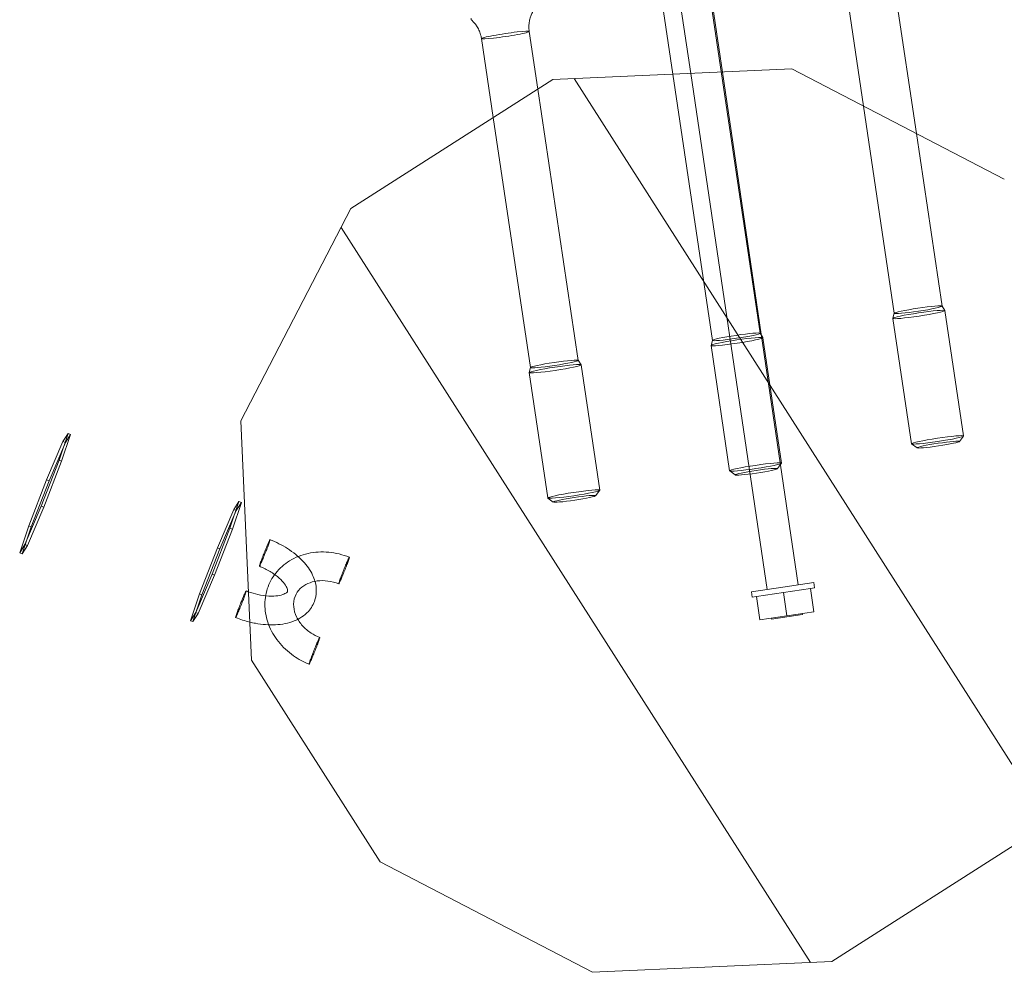
# Model space of a CAD drawing. Units: millimetres. Extents: x -1500 to 9936, y -522 to 5088.
# Drawn here: x 7353 to 7540, y 1053 to 1234 of the extents above; entities that cross this region are included whole.
import ezdxf

# ---------------------------------------------------------------- set-up
doc = ezdxf.new("R2010")
doc.units = ezdxf.units.MM
doc.header["$MEASUREMENT"] = 0

msp = doc.modelspace()

# ---------------------------------------------------------------- linework, layer by layer
at = {"color": 0, "linetype": 'Continuous', "lineweight": 0}
for p, q in [((7474.13, 1266.32), (7480.39, 1223.98)), ((7480.37, 1265.16), (7486.42, 1224.25)), ((7518.89, 1242.27), (7523.32, 1212.54)), ((7509.8, 1240.92), (7513.25, 1217.77)), ((7484.27, 1237.12), (7493.59, 1174.55)), ((7475.18, 1235.76), (7476.96, 1223.82)), ((7449.65, 1231.96), (7451.29, 1220.99)), ((7440.57, 1230.6), (7442.8, 1215.58)), ((7499.63, 1224.84), (7454.12, 1222.8)), ((7476.96, 1223.82), (7484.51, 1173.19)), ((7480.39, 1223.98), (7494.91, 1125.78)), ((7486.42, 1224.25), (7500.85, 1126.66)), ((7540.05, 1203.85), (7499.63, 1224.84)), ((7454.12, 1222.8), (7415.73, 1198.29)), ((7547.5, 1083.15), (7458.2, 1222.99)), ((7451.29, 1220.99), (7458.97, 1169.39)), ((7513.25, 1217.77), (7519.12, 1178.35)), ((7442.8, 1215.58), (7449.89, 1168.03)), ((7523.32, 1212.54), (7528.21, 1179.7)), ((7415.73, 1198.29), (7394.74, 1157.86)), ((7413.85, 1194.66), (7503.15, 1054.83)), ((7528.21, 1179.71), (7528.74, 1178.86)), ((7528.75, 1178.85), (7532.3, 1155.01)), ((7519.12, 1178.36), (7518.86, 1177.39)), ((7518.86, 1177.38), (7522.41, 1153.53)), ((7484.51, 1173.2), (7484.24, 1172.23)), ((7493.59, 1174.55), (7494.13, 1173.71)), ((7494.13, 1173.7), (7497.68, 1149.85)), ((7484.24, 1172.22), (7487.79, 1148.38)), ((7458.97, 1169.4), (7459.51, 1168.55)), ((7449.89, 1168.04), (7449.62, 1167.07)), ((7459.51, 1168.54), (7463.07, 1144.69)), ((7449.62, 1167.07), (7453.17, 1143.22)), ((7394.74, 1157.86), (7396.78, 1112.35)), ((7361.91, 1155.48), (7360.21, 1150.39)), ((7360.67, 1150.2), (7362.38, 1155.3)), ((7360.92, 1153.93), (7361.91, 1155.48)), ((7362.38, 1155.3), (7361.38, 1153.75)), ((7361.91, 1155.48), (7362.38, 1155.3)), ((7531.52, 1153.95), (7532.29, 1154.99)), ((7357.8, 1146.64), (7360.92, 1153.93)), ((7361.38, 1153.75), (7358.27, 1146.46)), ((7360.92, 1153.93), (7361.38, 1153.75)), ((7523.47, 1152.75), (7522.42, 1153.52)), ((7360.21, 1150.39), (7356.8, 1141.63)), ((7357.27, 1141.45), (7360.67, 1150.2)), ((7360.21, 1150.39), (7360.67, 1150.2)), ((7496.9, 1148.79), (7497.68, 1149.83)), ((7488.85, 1147.59), (7487.8, 1148.36)), ((7354.4, 1137.89), (7357.8, 1146.64)), ((7358.27, 1146.46), (7354.86, 1137.7)), ((7357.8, 1146.64), (7358.27, 1146.46)), ((7454.23, 1142.43), (7453.19, 1143.2)), ((7462.28, 1143.63), (7463.06, 1144.67)), ((7356.8, 1141.63), (7353.69, 1134.35)), ((7354.15, 1134.16), (7357.27, 1141.45)), ((7356.8, 1141.63), (7357.27, 1141.45)), ((7394.42, 1142.56), (7392.71, 1137.47)), ((7393.17, 1137.28), (7394.88, 1142.37)), ((7393.42, 1141.01), (7394.42, 1142.56)), ((7394.88, 1142.37), (7393.88, 1140.82)), ((7394.42, 1142.56), (7394.88, 1142.37)), ((7390.3, 1133.72), (7393.42, 1141.01)), ((7393.88, 1140.82), (7390.77, 1133.53)), ((7393.42, 1141.01), (7393.88, 1140.82)), ((7352.69, 1132.79), (7354.4, 1137.89)), ((7354.86, 1137.7), (7353.15, 1132.61)), ((7354.4, 1137.89), (7354.86, 1137.7)), ((7392.71, 1137.47), (7389.3, 1128.71)), ((7392.71, 1137.47), (7393.17, 1137.28)), ((7389.77, 1128.53), (7393.17, 1137.28)), ((7353.69, 1134.35), (7352.69, 1132.79)), ((7353.15, 1132.61), (7354.15, 1134.16)), ((7353.69, 1134.35), (7354.15, 1134.16)), ((7386.9, 1124.96), (7390.3, 1133.72)), ((7390.3, 1133.72), (7390.77, 1133.53)), ((7352.69, 1132.79), (7353.15, 1132.61)), ((7390.77, 1133.53), (7387.36, 1124.78)), ((7389.3, 1128.71), (7386.19, 1121.42)), ((7386.65, 1121.24), (7389.77, 1128.53)), ((7389.3, 1128.71), (7389.77, 1128.53)), ((7497.88, 1126.22), (7491.94, 1125.34)), ((7503.82, 1127.1), (7497.88, 1126.22)), ((7503.17, 1125.99), (7503.96, 1126.11)), ((7503.96, 1126.11), (7503.82, 1127.1)), ((7385.19, 1119.87), (7386.9, 1124.96)), ((7387.36, 1124.78), (7385.66, 1119.69)), ((7386.9, 1124.96), (7387.36, 1124.78)), ((7492.09, 1124.35), (7491.94, 1125.34)), ((7492.09, 1124.35), (7492.89, 1124.47)), ((7492.89, 1124.47), (7498.03, 1125.23)), ((7493.54, 1120.02), (7492.89, 1124.47)), ((7498.03, 1125.23), (7503.17, 1125.99)), ((7498.68, 1120.78), (7498.03, 1125.23)), ((7503.83, 1121.54), (7503.17, 1125.99)), ((7386.19, 1121.42), (7385.19, 1119.87)), ((7385.66, 1119.69), (7386.65, 1121.24)), ((7386.19, 1121.42), (7386.65, 1121.24)), ((7493.54, 1120.02), (7498.68, 1120.78)), ((7495.74, 1120.18), (7501.68, 1121.06)), ((7498.68, 1120.78), (7503.83, 1121.54)), ((7501.65, 1121.22), (7501.68, 1121.06)), ((7385.19, 1119.87), (7385.66, 1119.69)), ((7495.72, 1120.34), (7495.74, 1120.18)), ((7396.78, 1112.35), (7421.29, 1073.96)), ((7507.23, 1055.01), (7545.62, 1079.53)), ((7421.29, 1073.96), (7461.72, 1052.97)), ((7461.72, 1052.97), (7507.23, 1055.01))]:
    msp.add_line(p, q, dxfattribs=at)
at = {"color": 0, "linetype": 'Continuous', "lineweight": 0, "extrusion": (0, 0, -1)}
for centre, major_axis, start_param, end_param in [((7445.11, 1231.28), (-4.54, -0.68), 0, 3.141593), ((7445.11, 1231.28), (4.54, 0.68), 0, 3.141593), ((7527.49, 1153.36), (4.03, 0.6), -3.141592653590207, 3.141592653589379), ((7492.87, 1148.2), (4.03, 0.6), -3.141592653590207, 3.141592653589379), ((7458.26, 1143.05), (4.03, 0.6), -3.141592653590207, 3.141592653589379)]:
    msp.add_ellipse(centre, major_axis=major_axis, ratio=0.06197, start_param=start_param, end_param=end_param, dxfattribs=at)
at = {"color": 0, "linetype": 'Continuous', "lineweight": 0}
for centre, major_axis in [((7523.8, 1178.12), (-4.95, -0.74)), ((7523.67, 1179.03), (-4.54, -0.68)), ((7489.18, 1172.96), (-4.95, -0.74)), ((7489.05, 1173.87), (-4.54, -0.68)), ((7454.43, 1168.71), (-4.54, -0.68)), ((7454.57, 1167.8), (-4.95, -0.74))]:
    msp.add_ellipse(centre, major_axis=major_axis, ratio=0.06197, dxfattribs=at)
for centre in [(7527.36, 1154.27), (7492.74, 1149.11), (7458.12, 1143.95)]:
    msp.add_ellipse(centre, major_axis=(4.95, 0.74), ratio=0.06197, start_param=-3.141592653589814, end_param=3.141592653589772, dxfattribs=at)
for points, knots in [([(7450.48, 1235.96), (7450.37, 1235.8), (7450.27, 1235.61), (7450.07, 1235.2), (7449.98, 1234.97), (7449.81, 1234.47), (7449.74, 1234.19), (7449.63, 1233.6), (7449.6, 1233.28), (7449.58, 1232.63), (7449.6, 1232.29), (7449.65, 1231.96)], [3.08918103, 3.08918103, 3.08918103, 3.08918103, 3.09966336, 3.09966336, 3.11014568, 3.11014568, 3.12062801, 3.12062801, 3.13111033, 3.13111033, 3.14159265, 3.14159265, 3.14159265, 3.14159265]), ([(7438.57, 1234.46), (7438.58, 1234.4), (7438.59, 1234.34), (7438.6, 1234.23), (7438.61, 1234.2), (7438.61, 1234.2)], [7.2565497, 7.2565497, 7.2565497, 7.2565497, 7.3299551, 7.3299551, 7.4329694, 7.4329694, 7.4329694, 7.4329694]), ([(7440.57, 1230.6), (7440.52, 1230.94), (7440.44, 1231.26), (7440.23, 1231.88), (7440.11, 1232.18), (7439.84, 1232.71), (7439.68, 1232.96), (7439.38, 1233.39), (7439.22, 1233.58), (7438.91, 1233.92), (7438.75, 1234.07), (7438.61, 1234.2)], [0, 0, 0, 0, 0.01048232, 0.01048232, 0.02096465, 0.02096465, 0.03144697, 0.03144697, 0.0419293, 0.0419293, 0.05241162, 0.05241162, 0.05241162, 0.05241162]), ([(7396.45, 1119.6), (7396.82, 1119.51), (7397.19, 1119.43), (7398.84, 1119.13), (7400.12, 1119.03), (7402.6, 1119.15), (7403.81, 1119.38), (7405.93, 1120.22), (7406.87, 1120.82), (7408.19, 1122.26), (7408.63, 1123.02), (7409.11, 1124.57), (7409.18, 1125.35), (7409.04, 1126.96), (7408.79, 1127.78), (7407.98, 1129.5), (7407.35, 1130.38), (7405.75, 1132.09), (7404.74, 1132.9), (7402.61, 1134.26), (7401.49, 1134.82), (7400.33, 1135.28)], [6.486577, 6.486577, 6.486577, 6.486577, 6.588079, 6.588079, 6.943015, 6.943015, 7.304434, 7.304434, 7.636063, 7.636063, 7.883893, 7.883893, 8.10856, 8.10856, 8.364477, 8.364477, 8.687481, 8.687481, 9.048356, 9.048356, 9.381938, 9.381938, 9.381938, 9.381938]), ([(7399.96, 1134.11), (7399.91, 1133.98), (7399.85, 1133.83), (7399.73, 1133.51), (7399.66, 1133.34), (7399.54, 1133.04), (7399.48, 1132.87), (7399.34, 1132.52), (7399.27, 1132.35), (7399.15, 1132.05), (7399.08, 1131.88), (7398.95, 1131.57), (7398.89, 1131.42), (7398.78, 1131.17), (7398.72, 1131.03), (7398.62, 1130.8), (7398.57, 1130.69), (7398.49, 1130.52), (7398.45, 1130.45), (7398.39, 1130.32), (7398.37, 1130.28), (7398.33, 1130.22), (7398.32, 1130.21), (7398.3, 1130.21), (7398.31, 1130.24), (7398.32, 1130.3), (7398.33, 1130.36), (7398.37, 1130.49), (7398.4, 1130.58), (7398.46, 1130.76), (7398.5, 1130.87), (7398.59, 1131.11), (7398.64, 1131.25), (7398.73, 1131.51), (7398.79, 1131.67), (7398.91, 1131.99), (7398.98, 1132.15), (7399.1, 1132.46), (7399.16, 1132.63), (7399.3, 1132.97), (7399.37, 1133.14), (7399.49, 1133.45), (7399.56, 1133.61), (7399.69, 1133.92), (7399.75, 1134.07), (7399.86, 1134.33), (7399.92, 1134.46), (7400.02, 1134.7), (7400.07, 1134.8), (7400.15, 1134.97), (7400.19, 1135.05), (7400.25, 1135.17), (7400.28, 1135.22), (7400.31, 1135.27), (7400.32, 1135.29), (7400.34, 1135.28), (7400.33, 1135.26), (7400.32, 1135.19), (7400.31, 1135.14), (7400.27, 1135), (7400.24, 1134.92), (7400.18, 1134.74), (7400.14, 1134.63), (7400.05, 1134.38), (7400, 1134.24), (7399.96, 1134.11)], [0, 0, 0, 0, 0.505378, 0.505378, 1.010756, 1.010756, 1.516135, 1.516135, 2.021513, 2.021513, 2.526893, 2.526893, 3.032272, 3.032272, 3.537653, 3.537653, 4.043033, 4.043033, 4.548414, 4.548414, 5.053795, 5.053795, 5.559175, 5.559175, 6.064556, 6.064556, 6.569935, 6.569935, 7.075314, 7.075314, 7.580692, 7.580692, 8.086069, 8.086069, 8.591447, 8.591447, 9.096825, 9.096825, 9.602204, 9.602204, 10.107583, 10.107583, 10.612964, 10.612964, 11.118344, 11.118344, 11.623725, 11.623725, 12.129106, 12.129106, 12.634486, 12.634486, 13.139867, 13.139867, 13.645246, 13.645246, 14.150625, 14.150625, 14.656004, 14.656004, 15.161383, 15.161383, 15.666761, 15.666761, 16.172139, 16.172139, 16.172139, 16.172139]), ([(7415.42, 1131.94), (7414.16, 1132.44), (7412.83, 1132.76), (7410.17, 1133.01), (7408.84, 1132.94), (7406.32, 1132.39), (7405.13, 1131.92), (7403.04, 1130.64), (7402.14, 1129.84), (7400.71, 1128.02), (7400.16, 1127.01), (7399.47, 1124.85), (7399.32, 1123.72), (7399.4, 1121.42), (7399.64, 1120.25), (7400.5, 1117.98), (7401.14, 1116.88), (7402.73, 1114.86), (7403.71, 1113.95), (7405.72, 1112.54), (7406.72, 1112), (7407.76, 1111.59)], [5.407902, 5.407902, 5.407902, 5.407902, 5.745946, 5.745946, 6.081167, 6.081167, 6.407606, 6.407606, 6.718986, 6.718986, 7.016983, 7.016983, 7.312956, 7.312956, 7.619156, 7.619156, 7.940413, 7.940413, 8.272887, 8.272887, 8.55359, 8.55359, 8.55359, 8.55359]), ([(7415.2, 1131.54), (7415.16, 1131.45), (7415.11, 1131.35), (7415.01, 1131.11), (7414.95, 1130.98), (7414.84, 1130.72), (7414.78, 1130.58), (7414.65, 1130.26), (7414.58, 1130.1), (7414.46, 1129.79), (7414.39, 1129.62), (7414.25, 1129.28), (7414.19, 1129.11), (7414.07, 1128.8), (7414, 1128.64), (7413.88, 1128.32), (7413.82, 1128.17), (7413.73, 1127.9), (7413.68, 1127.77), (7413.59, 1127.52), (7413.55, 1127.41), (7413.49, 1127.23), (7413.46, 1127.15), (7413.42, 1127.01), (7413.41, 1126.96), (7413.4, 1126.89), (7413.4, 1126.87), (7413.41, 1126.86), (7413.42, 1126.87), (7413.46, 1126.93), (7413.48, 1126.97), (7413.54, 1127.1), (7413.58, 1127.18), (7413.66, 1127.35), (7413.71, 1127.45), (7413.81, 1127.69), (7413.87, 1127.82), (7413.98, 1128.07), (7414.04, 1128.22), (7414.17, 1128.54), (7414.24, 1128.7), (7414.36, 1129.01), (7414.43, 1129.18), (7414.57, 1129.52), (7414.64, 1129.69), (7414.76, 1130), (7414.82, 1130.16), (7414.94, 1130.48), (7415, 1130.63), (7415.09, 1130.9), (7415.14, 1131.03), (7415.23, 1131.28), (7415.27, 1131.39), (7415.33, 1131.57), (7415.36, 1131.65), (7415.4, 1131.79), (7415.41, 1131.84), (7415.42, 1131.91), (7415.43, 1131.93), (7415.41, 1131.94), (7415.4, 1131.93), (7415.37, 1131.87), (7415.34, 1131.83), (7415.28, 1131.7), (7415.24, 1131.62), (7415.2, 1131.54)], [0, 0, 0, 0, 0.505378, 0.505378, 1.010756, 1.010756, 1.516135, 1.516135, 2.021513, 2.021513, 2.526893, 2.526893, 3.032272, 3.032272, 3.537653, 3.537653, 4.043033, 4.043033, 4.548414, 4.548414, 5.053795, 5.053795, 5.559175, 5.559175, 6.064556, 6.064556, 6.569935, 6.569935, 7.075314, 7.075314, 7.580692, 7.580692, 8.086069, 8.086069, 8.591447, 8.591447, 9.096825, 9.096825, 9.602204, 9.602204, 10.107583, 10.107583, 10.612964, 10.612964, 11.118344, 11.118344, 11.623725, 11.623725, 12.129106, 12.129106, 12.634486, 12.634486, 13.139867, 13.139867, 13.645246, 13.645246, 14.150625, 14.150625, 14.656004, 14.656004, 15.161383, 15.161383, 15.666761, 15.666761, 16.172139, 16.172139, 16.172139, 16.172139]), ([(7396.19, 1125.38), (7396.79, 1125.16), (7397.4, 1124.98), (7398.73, 1124.68), (7399.45, 1124.58), (7400.75, 1124.51), (7401.33, 1124.54), (7402.3, 1124.69), (7402.69, 1124.8), (7403.25, 1125.04), (7403.43, 1125.17), (7403.65, 1125.37), (7403.65, 1125.4), (7403.68, 1125.49), (7403.7, 1125.58), (7403.6, 1126), (7403.48, 1126.29), (7403.05, 1126.95), (7402.76, 1127.31), (7402.01, 1128.05), (7401.54, 1128.44), (7400.43, 1129.19), (7399.8, 1129.55), (7398.86, 1129.99), (7398.59, 1130.1), (7398.31, 1130.21)], [6.287176, 6.287176, 6.287176, 6.287176, 6.518231, 6.518231, 6.798897, 6.798897, 7.069959, 7.069959, 7.326578, 7.326578, 7.577428, 7.577428, 7.895238, 7.895238, 8.209994, 8.209994, 8.487933, 8.487933, 8.738283, 8.738283, 9.000453, 9.000453, 9.275421, 9.275421, 9.382736, 9.382736, 9.382736, 9.382736]), ([(7413.4, 1126.86), (7412.73, 1127.13), (7412.03, 1127.32), (7410.64, 1127.51), (7409.96, 1127.51), (7408.66, 1127.34), (7408.06, 1127.17), (7406.95, 1126.67), (7406.47, 1126.34), (7405.63, 1125.53), (7405.31, 1125.03), (7404.86, 1123.88), (7404.77, 1123.21), (7404.89, 1121.88), (7405.07, 1121.23), (7405.66, 1120.01), (7406.04, 1119.43), (7406.98, 1118.39), (7407.52, 1117.92), (7408.64, 1117.18), (7409.2, 1116.89), (7409.78, 1116.66)], [5.406653, 5.406653, 5.406653, 5.406653, 5.697173, 5.697173, 5.989286, 5.989286, 6.287934, 6.287934, 6.606159, 6.606159, 6.969489, 6.969489, 7.365978, 7.365978, 7.70544, 7.70544, 8.01038, 8.01038, 8.304225, 8.304225, 8.554839, 8.554839, 8.554839, 8.554839]), ([(7395.79, 1125.53), (7395.79, 1125.53), (7395.79, 1125.53), (7395.8, 1125.53), (7395.8, 1125.51), (7395.79, 1125.44), (7395.77, 1125.39), (7395.73, 1125.25), (7395.7, 1125.17), (7395.64, 1124.99), (7395.61, 1124.88), (7395.52, 1124.63), (7395.47, 1124.49), (7395.37, 1124.23), (7395.31, 1124.08), (7395.19, 1123.76), (7395.13, 1123.59), (7395.01, 1123.29), (7394.94, 1123.11), (7394.81, 1122.77), (7394.74, 1122.6), (7394.61, 1122.3), (7394.55, 1122.13), (7394.42, 1121.82), (7394.35, 1121.67), (7394.24, 1121.42), (7394.19, 1121.28), (7394.08, 1121.05), (7394.03, 1120.94), (7393.96, 1120.77), (7393.92, 1120.7), (7393.85, 1120.57), (7393.83, 1120.53), (7393.8, 1120.47), (7393.78, 1120.46), (7393.78, 1120.46)], [5.544355, 5.544355, 5.544355, 5.544355, 5.559175, 5.559175, 6.064556, 6.064556, 6.569935, 6.569935, 7.075314, 7.075314, 7.580692, 7.580692, 8.086069, 8.086069, 8.591447, 8.591447, 9.096825, 9.096825, 9.602204, 9.602204, 10.107583, 10.107583, 10.612964, 10.612964, 11.118344, 11.118344, 11.623725, 11.623725, 12.129106, 12.129106, 12.634486, 12.634486, 13.139867, 13.139867, 13.630383, 13.630383, 13.630383, 13.630383]), ([(7394.15, 1121.63), (7394.2, 1121.76), (7394.26, 1121.92), (7394.38, 1122.23), (7394.44, 1122.4), (7394.56, 1122.71), (7394.63, 1122.88), (7394.76, 1123.22), (7394.83, 1123.39), (7394.96, 1123.7), (7395.02, 1123.86), (7395.15, 1124.17), (7395.22, 1124.32), (7395.33, 1124.58), (7395.38, 1124.71), (7395.49, 1124.95), (7395.53, 1125.05), (7395.61, 1125.22), (7395.65, 1125.3), (7395.71, 1125.42), (7395.74, 1125.47), (7395.77, 1125.52), (7395.79, 1125.54), (7395.79, 1125.53)], [0, 0, 0, 0, 0.505378, 0.505378, 1.010756, 1.010756, 1.516135, 1.516135, 2.021513, 2.021513, 2.526893, 2.526893, 3.032272, 3.032272, 3.537653, 3.537653, 4.043033, 4.043033, 4.548414, 4.548414, 5.053795, 5.053795, 5.544355, 5.544355, 5.544355, 5.544355]), ([(7393.78, 1120.46), (7393.78, 1120.46), (7393.78, 1120.46), (7393.77, 1120.46), (7393.77, 1120.49), (7393.78, 1120.55), (7393.8, 1120.61), (7393.84, 1120.74), (7393.87, 1120.83), (7393.93, 1121.01), (7393.96, 1121.12), (7394.05, 1121.36), (7394.1, 1121.5), (7394.15, 1121.63)], [13.630383, 13.630383, 13.630383, 13.630383, 13.645246, 13.645246, 14.150625, 14.150625, 14.656004, 14.656004, 15.161383, 15.161383, 15.666761, 15.666761, 16.172139, 16.172139, 16.172139, 16.172139]), ([(7407.98, 1111.99), (7408.02, 1112.07), (7408.07, 1112.18), (7408.17, 1112.41), (7408.23, 1112.54), (7408.34, 1112.8), (7408.4, 1112.95), (7408.53, 1113.26), (7408.6, 1113.42), (7408.72, 1113.73), (7408.79, 1113.9), (7408.93, 1114.24), (7409, 1114.41), (7409.12, 1114.72), (7409.18, 1114.89), (7409.3, 1115.21), (7409.36, 1115.36), (7409.45, 1115.62), (7409.5, 1115.76), (7409.59, 1116), (7409.63, 1116.11), (7409.69, 1116.29), (7409.72, 1116.38), (7409.76, 1116.52), (7409.77, 1116.57), (7409.78, 1116.64), (7409.79, 1116.66), (7409.77, 1116.66), (7409.76, 1116.65), (7409.73, 1116.6), (7409.7, 1116.55), (7409.64, 1116.43), (7409.6, 1116.35), (7409.52, 1116.18), (7409.47, 1116.07), (7409.37, 1115.84), (7409.31, 1115.71), (7409.2, 1115.45), (7409.14, 1115.3), (7409.01, 1114.99), (7408.94, 1114.82), (7408.82, 1114.52), (7408.75, 1114.35), (7408.61, 1114.01), (7408.55, 1113.84), (7408.43, 1113.53), (7408.36, 1113.36), (7408.24, 1113.04), (7408.18, 1112.89), (7408.09, 1112.63), (7408.04, 1112.49), (7407.95, 1112.25), (7407.91, 1112.13), (7407.85, 1111.96), (7407.82, 1111.87), (7407.78, 1111.73), (7407.77, 1111.68), (7407.76, 1111.61), (7407.76, 1111.59), (7407.77, 1111.58), (7407.78, 1111.6), (7407.82, 1111.65), (7407.84, 1111.7), (7407.9, 1111.82), (7407.94, 1111.9), (7407.98, 1111.99)], [0, 0, 0, 0, 0.505378, 0.505378, 1.010756, 1.010756, 1.516135, 1.516135, 2.021513, 2.021513, 2.526893, 2.526893, 3.032272, 3.032272, 3.537653, 3.537653, 4.043033, 4.043033, 4.548414, 4.548414, 5.053795, 5.053795, 5.559175, 5.559175, 6.064556, 6.064556, 6.569935, 6.569935, 7.075314, 7.075314, 7.580692, 7.580692, 8.086069, 8.086069, 8.591447, 8.591447, 9.096825, 9.096825, 9.602204, 9.602204, 10.107583, 10.107583, 10.612964, 10.612964, 11.118344, 11.118344, 11.623725, 11.623725, 12.129106, 12.129106, 12.634486, 12.634486, 13.139867, 13.139867, 13.645246, 13.645246, 14.150625, 14.150625, 14.656004, 14.656004, 15.161383, 15.161383, 15.666761, 15.666761, 16.172139, 16.172139, 16.172139, 16.172139])]:
    msp.add_open_spline(points, degree=3, knots=knots, dxfattribs=at)
for points in [[(7395.79, 1125.53), (7395.93, 1125.48), (7396.06, 1125.43), (7396.19, 1125.38)], [(7393.78, 1120.46), (7394.65, 1120.11), (7395.55, 1119.82), (7396.45, 1119.6)]]:
    msp.add_open_spline(points, degree=3, dxfattribs=at)

doc.saveas('drawing.dxf')
